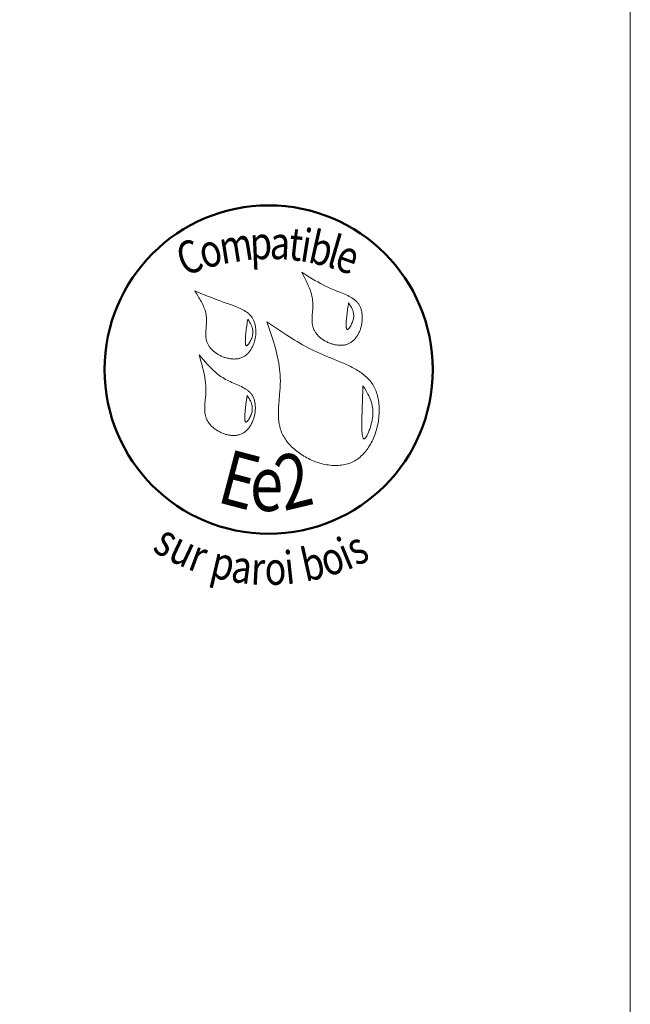
# Model space of a CAD drawing. Units: millimetres. Extents: x 0 to 5738, y 0 to 1792.
# Drawn here: x 5627 to 5738, y 1312 to 1491 of the extents above; entities that cross this region are included whole.
import ezdxf

# ---------------------------------------------------------------- set-up
doc = ezdxf.new("R2010")
doc.units = ezdxf.units.MM
doc.header["$LTSCALE"] = 2
doc.layers.add('Ech.1_2', color=7, linetype='Continuous')
doc.styles.add('tahoma-b', font='tahomabd.ttf', dxfattribs={"height": 1})

msp = doc.modelspace()

# ---------------------------------------------------------------- linework, layer by layer
at = {"layer": 'Ech.1_2', "color": 190, "lineweight": 15}
msp.add_lwpolyline([(5738.30034, 1249.84071), (5738.30034, 1791.84071), (5344.30034, 1791.84071), (5344.30034, 1249.84071), (5738.30034, 1249.84071)], dxfattribs=at)
at = {"layer": 'Ech.1_2', "color": 154, "lineweight": 20, "true_color": 0x0052a4}
for points in [[(5678.24302, 1445.34558), (5678.52465, 1444.81784), (5678.80146, 1444.28908), (5679.06863, 1443.75829), (5679.19709, 1443.49181), (5679.32133, 1443.22444), (5679.44075, 1442.95606), (5679.55475, 1442.68653), (5679.66273, 1442.41573), (5679.76407, 1442.14353), (5679.85819, 1441.86981), (5679.94447, 1441.59444), (5680.02232, 1441.31728), (5680.09113, 1441.03822), (5680.15029, 1440.75712), (5680.19922, 1440.47386), (5680.23729, 1440.18831), (5680.26392, 1439.90035), (5680.2785, 1439.60985), (5680.28094, 1439.31679), (5680.27316, 1439.02162), (5680.25755, 1438.72488), (5680.21235, 1438.12887), (5680.16443, 1437.53312), (5680.1454, 1437.23671), (5680.13285, 1436.942), (5680.12916, 1436.64953), (5680.13671, 1436.35986), (5680.15789, 1436.07352), (5680.17433, 1435.93177), (5680.19507, 1435.79106), (5680.22042, 1435.65146), (5680.25066, 1435.51303), (5680.2861, 1435.37584), (5680.32703, 1435.23997), (5680.37375, 1435.10547), (5680.42657, 1434.97242), (5680.48573, 1434.84089), (5680.55119, 1434.71098), (5680.62276, 1434.58278), (5680.70022, 1434.4564), (5680.78337, 1434.33196), (5680.87201, 1434.20956), (5680.96593, 1434.08931), (5681.06494, 1433.97131), (5681.16883, 1433.85567), (5681.2774, 1433.74249), (5681.39044, 1433.63189), (5681.50774, 1433.52397), (5681.62912, 1433.41883), (5681.75435, 1433.31658), (5681.88325, 1433.21734), (5682.0156, 1433.1212), (5682.15121, 1433.02827), (5682.28986, 1432.93867), (5682.43136, 1432.85249), (5682.57551, 1432.76984), (5682.72209, 1432.69083), (5682.87092, 1432.61557), (5683.02177, 1432.54416), (5683.17446, 1432.47671), (5683.32877, 1432.41332), (5683.48451, 1432.35411), (5683.64146, 1432.29918), (5683.79944, 1432.24863), (5683.95823, 1432.20258), (5684.11762, 1432.16112), (5684.27743, 1432.12438), (5684.43744, 1432.09244), (5684.59745, 1432.06542), (5684.75726, 1432.04343), (5684.91666, 1432.02658), (5685.07545, 1432.01496), (5685.23343, 1432.00869), (5685.3904, 1432.00787), (5685.54614, 1432.01261), (5685.70046, 1432.02301), (5685.85316, 1432.03919), (5686.00403, 1432.06125), (5686.15287, 1432.0893), (5686.29947, 1432.12343), (5686.44363, 1432.16377), (5686.58516, 1432.21041), (5686.72383, 1432.26346), (5686.85946, 1432.32304), (5686.99185, 1432.38921), (5687.12091, 1432.46188), (5687.24662, 1432.54081), (5687.36894, 1432.62579), (5687.48784, 1432.71659), (5687.60329, 1432.81301), (5687.71527, 1432.91481), (5687.82373, 1433.02179), (5687.92865, 1433.13371), (5688.03, 1433.25037), (5688.12774, 1433.37153), (5688.22185, 1433.49699), (5688.3123, 1433.62651), (5688.39904, 1433.75989), (5688.48207, 1433.8969), (5688.56133, 1434.03732), (5688.6368, 1434.18094), (5688.70846, 1434.32752), (5688.77626, 1434.47686), (5688.84018, 1434.62874), (5688.90019, 1434.78293), (5688.95626, 1434.93921), (5689.00835, 1435.09737), (5689.05643, 1435.25718), (5689.10048, 1435.41843), (5689.14046, 1435.58089), (5689.17635, 1435.74435), (5689.2081, 1435.90859), (5689.2357, 1436.07338), (5689.2591, 1436.23851), (5689.27829, 1436.40376), (5689.29322, 1436.56891), (5689.30386, 1436.73373), (5689.31019, 1436.89801), (5689.31218, 1437.06153), (5689.30979, 1437.22408), (5689.30299, 1437.38542), (5689.29176, 1437.54534), (5689.27606, 1437.70362), (5689.25585, 1437.86004), (5689.23112, 1438.01438), (5689.20182, 1438.16643), (5689.16793, 1438.31596), (5689.12942, 1438.46274), (5689.08625, 1438.60658), (5689.0384, 1438.74723), (5688.98583, 1438.88449), (5688.92852, 1439.01813), (5688.86642, 1439.14793), (5688.79952, 1439.27369), (5688.72786, 1439.39532), (5688.65158, 1439.51294), (5688.57084, 1439.62668), (5688.48578, 1439.73667), (5688.39655, 1439.84303), (5688.3033, 1439.94589), (5688.20619, 1440.04538), (5688.10536, 1440.14162), (5688.00096, 1440.23474), (5687.89314, 1440.32487), (5687.78206, 1440.41214), (5687.66786, 1440.49667), (5687.4307, 1440.65802), (5687.18288, 1440.80995), (5686.92558, 1440.95346), (5686.66, 1441.08959), (5686.38736, 1441.21933), (5686.10883, 1441.34372), (5685.82564, 1441.46375), (5685.53896, 1441.58046), (5684.38149, 1442.03434), (5684.09543, 1442.14966), (5683.81294, 1442.26761), (5683.53418, 1442.38837), (5683.259, 1442.5118), (5682.98721, 1442.63777), (5682.71866, 1442.76616), (5682.19055, 1443.02969), (5681.67332, 1443.30136), (5681.1656, 1443.58016), (5680.66604, 1443.86506), (5680.17328, 1444.15506), (5679.68596, 1444.44913), (5679.20271, 1444.74625), (5678.24302, 1445.34558)], [(5658.67892, 1441.93699), (5658.99928, 1441.44425), (5659.31336, 1440.95004), (5659.46608, 1440.70192), (5659.61487, 1440.45287), (5659.75895, 1440.20272), (5659.89753, 1439.95128), (5660.02982, 1439.69835), (5660.15504, 1439.44377), (5660.27241, 1439.18734), (5660.38113, 1438.92888), (5660.48043, 1438.66821), (5660.56952, 1438.40514), (5660.6476, 1438.13948), (5660.71391, 1437.87105), (5660.76764, 1437.59967), (5660.80802, 1437.32515), (5660.83426, 1437.04731), (5660.84653, 1436.76619), (5660.84697, 1436.4823), (5660.83798, 1436.19622), (5660.82194, 1435.90851), (5660.80125, 1435.61975), (5660.7555, 1435.04136), (5660.73521, 1434.75287), (5660.71985, 1434.46561), (5660.7118, 1434.18017), (5660.71346, 1433.8971), (5660.72722, 1433.61698), (5660.73938, 1433.4782), (5660.75546, 1433.34038), (5660.77577, 1433.20358), (5660.8006, 1433.06787), (5660.83024, 1432.93333), (5660.86501, 1432.80003), (5660.90519, 1432.66803), (5660.95109, 1432.53742), (5661.003, 1432.40826), (5661.06108, 1432.28063), (5661.12518, 1432.15463), (5661.19511, 1432.03034), (5661.27067, 1431.90787), (5661.35168, 1431.78731), (5661.43795, 1431.66875), (5661.52928, 1431.55229), (5661.62549, 1431.43803), (5661.72637, 1431.32606), (5661.83176, 1431.21648), (5661.94144, 1431.10937), (5662.05524, 1431.00485), (5662.17295, 1430.903), (5662.2944, 1430.80391), (5662.41939, 1430.70769), (5662.54773, 1430.61442), (5662.67922, 1430.52421), (5662.81369, 1430.43715), (5662.95093, 1430.35333), (5663.09076, 1430.27285), (5663.23299, 1430.1958), (5663.37743, 1430.12228), (5663.52388, 1430.05239), (5663.67215, 1429.98622), (5663.82206, 1429.92386), (5663.97341, 1429.86542), (5664.12602, 1429.81098), (5664.27968, 1429.76064), (5664.43423, 1429.7145), (5664.58945, 1429.67265), (5664.74516, 1429.63519), (5664.90117, 1429.60221), (5665.0573, 1429.57381), (5665.21334, 1429.55009), (5665.36911, 1429.53113), (5665.52442, 1429.51703), (5665.67908, 1429.50789), (5665.83289, 1429.50381), (5665.98567, 1429.50488), (5666.13722, 1429.51119), (5666.28736, 1429.52284), (5666.4359, 1429.53993), (5666.58264, 1429.56255), (5666.72739, 1429.59079), (5666.86996, 1429.62476), (5667.01017, 1429.66454), (5667.14782, 1429.71024), (5667.28272, 1429.76194), (5667.41468, 1429.81974), (5667.54352, 1429.88372), (5667.66917, 1429.95377), (5667.7916, 1430.02968), (5667.91079, 1430.11127), (5668.02671, 1430.19833), (5668.13933, 1430.29067), (5668.24863, 1430.38809), (5668.35459, 1430.49039), (5668.45717, 1430.59738), (5668.55636, 1430.70886), (5668.65212, 1430.82464), (5668.74443, 1430.94451), (5668.83327, 1431.06827), (5668.9186, 1431.19574), (5669.00041, 1431.32672), (5669.07867, 1431.461), (5669.15336, 1431.59839), (5669.22444, 1431.73869), (5669.29189, 1431.88171), (5669.35568, 1432.02725), (5669.4158, 1432.17511), (5669.47221, 1432.3251), (5669.52489, 1432.47701), (5669.57382, 1432.63065), (5669.61896, 1432.78583), (5669.66029, 1432.94234), (5669.73143, 1433.25859), (5669.78704, 1433.57782), (5669.8269, 1433.89845), (5669.84086, 1434.0588), (5669.85081, 1434.21891), (5669.85672, 1434.37858), (5669.85856, 1434.53762), (5669.85632, 1434.69582), (5669.84996, 1434.853), (5669.83946, 1435.00895), (5669.82479, 1435.16348), (5669.80593, 1435.31639), (5669.78285, 1435.46748), (5669.75553, 1435.61656), (5669.72394, 1435.76343), (5669.68806, 1435.90788), (5669.64785, 1436.04974), (5669.6033, 1436.18879), (5669.55438, 1436.32484), (5669.50106, 1436.45769), (5669.44332, 1436.58715), (5669.38112, 1436.71302), (5669.31448, 1436.83515), (5669.24349, 1436.95357), (5669.16827, 1437.06839), (5669.08896, 1437.1797), (5669.00567, 1437.28759), (5668.91856, 1437.39217), (5668.82773, 1437.49353), (5668.73332, 1437.59177), (5668.63545, 1437.68699), (5668.53427, 1437.77928), (5668.42988, 1437.86873), (5668.21204, 1438.03954), (5667.98295, 1438.20018), (5667.74364, 1438.35144), (5667.49515, 1438.49408), (5667.23849, 1438.62889), (5666.9747, 1438.75664), (5666.7048, 1438.87809), (5666.42982, 1438.99404), (5666.15078, 1439.10525), (5665.58466, 1439.31655), (5665.01465, 1439.51821), (5664.44894, 1439.71639), (5663.89265, 1439.91516), (5663.34543, 1440.11481), (5662.80637, 1440.31527), (5662.27456, 1440.51643), (5661.74911, 1440.71821), (5661.22909, 1440.92053), (5660.71362, 1441.12329), (5659.69264, 1441.52979), (5658.67892, 1441.93699)], [(5686.80969, 1439.74971), (5686.76652, 1439.4784), (5686.72337, 1439.20256), (5686.68024, 1438.91766), (5686.63714, 1438.61916), (5686.61562, 1438.46339), (5686.5941, 1438.30253), (5686.57261, 1438.136), (5686.55113, 1437.96324), (5686.52967, 1437.78368), (5686.50823, 1437.59675), (5686.48681, 1437.4019), (5686.46546, 1437.19878), (5686.44466, 1436.98912), (5686.42509, 1436.77562), (5686.39236, 1436.3481), (5686.38057, 1436.13953), (5686.37274, 1435.93808), (5686.36956, 1435.74648), (5686.37171, 1435.56746), (5686.375, 1435.48352), (5686.37987, 1435.40376), (5686.38642, 1435.32851), (5686.39473, 1435.25811), (5686.40489, 1435.19291), (5686.41698, 1435.13325), (5686.43108, 1435.07947), (5686.44729, 1435.03191), (5686.46568, 1434.99091), (5686.48635, 1434.95683), (5686.50937, 1434.92999), (5686.53484, 1434.91074), (5686.56284, 1434.89942), (5686.59345, 1434.89635), (5686.62659, 1434.90153), (5686.66206, 1434.9146), (5686.69964, 1434.93521), (5686.73911, 1434.96301), (5686.78027, 1434.99765), (5686.8229, 1435.03877), (5686.86677, 1435.08603), (5686.91168, 1435.13906), (5686.95742, 1435.19753), (5687.00376, 1435.26107), (5687.0505, 1435.32933), (5687.09741, 1435.40197), (5687.1909, 1435.55893), (5687.28252, 1435.72915), (5687.37056, 1435.90981), (5687.45328, 1436.09807), (5687.52897, 1436.29113), (5687.59592, 1436.48615), (5687.6524, 1436.68034), (5687.69669, 1436.87086), (5687.72784, 1437.05588), (5687.74637, 1437.23546), (5687.75298, 1437.40991), (5687.74836, 1437.57954), (5687.73323, 1437.74464), (5687.70829, 1437.90551), (5687.67422, 1438.06246), (5687.63175, 1438.21579), (5687.58156, 1438.3658), (5687.52435, 1438.51279), (5687.46084, 1438.65707), (5687.39172, 1438.79893), (5687.31769, 1438.93868), (5687.1577, 1439.21305), (5686.9865, 1439.48258), (5686.80969, 1439.74971)], [(5668.37728, 1436.78505), (5668.33411, 1436.51374), (5668.29096, 1436.2379), (5668.24783, 1435.953), (5668.20473, 1435.6545), (5668.18321, 1435.49873), (5668.16169, 1435.33787), (5668.1402, 1435.17134), (5668.11872, 1434.99858), (5668.09726, 1434.81902), (5668.07582, 1434.63209), (5668.0544, 1434.43724), (5668.03305, 1434.23412), (5668.01225, 1434.02446), (5667.99268, 1433.81096), (5667.95995, 1433.38343), (5667.94816, 1433.17487), (5667.94033, 1432.97342), (5667.93715, 1432.78182), (5667.9393, 1432.6028), (5667.94259, 1432.51886), (5667.94746, 1432.4391), (5667.95401, 1432.36385), (5667.96232, 1432.29345), (5667.97248, 1432.22825), (5667.98457, 1432.16859), (5667.99867, 1432.11481), (5668.01488, 1432.06725), (5668.03327, 1432.02625), (5668.05394, 1431.99217), (5668.07696, 1431.96533), (5668.10243, 1431.94607), (5668.13043, 1431.93476), (5668.16104, 1431.93169), (5668.19418, 1431.93687), (5668.22965, 1431.94994), (5668.26723, 1431.97055), (5668.3067, 1431.99835), (5668.34786, 1432.03299), (5668.39048, 1432.07411), (5668.43436, 1432.12137), (5668.47927, 1432.1744), (5668.52501, 1432.23287), (5668.57135, 1432.29641), (5668.61808, 1432.36467), (5668.665, 1432.43731), (5668.75849, 1432.59427), (5668.85011, 1432.76449), (5668.93814, 1432.94514), (5669.02087, 1433.13341), (5669.09656, 1433.32647), (5669.16351, 1433.52149), (5669.21998, 1433.71568), (5669.26428, 1433.9062), (5669.29543, 1434.09121), (5669.31396, 1434.2708), (5669.32057, 1434.44525), (5669.31595, 1434.61488), (5669.30082, 1434.77998), (5669.27588, 1434.94085), (5669.24181, 1435.0978), (5669.19934, 1435.25113), (5669.14915, 1435.40114), (5669.09194, 1435.54813), (5669.02843, 1435.69241), (5668.95931, 1435.83427), (5668.88528, 1435.97402), (5668.72529, 1436.24838), (5668.55409, 1436.51792), (5668.37728, 1436.78505)], [(5671.87501, 1436.30127), (5672.24571, 1435.23119), (5672.60886, 1434.15969), (5672.78524, 1433.62297), (5672.95691, 1433.08535), (5673.12291, 1432.54668), (5673.2823, 1432.00676), (5673.43415, 1431.46542), (5673.5775, 1430.92249), (5673.71141, 1430.37778), (5673.83494, 1429.83112), (5673.94715, 1429.28234), (5674.04709, 1428.73124), (5674.13381, 1428.17766), (5674.20638, 1427.62143), (5674.26384, 1427.06235), (5674.28662, 1426.78169), (5674.30526, 1426.50026), (5674.31966, 1426.21802), (5674.3297, 1425.93497), (5674.33525, 1425.65107), (5674.3362, 1425.36631), (5674.33245, 1425.08067), (5674.32428, 1424.79421), (5674.29658, 1424.21925), (5674.25709, 1423.64231), (5674.20976, 1423.06428), (5674.10751, 1421.90844), (5674.06053, 1421.33241), (5674.02161, 1420.75879), (5673.99472, 1420.18848), (5673.98704, 1419.90484), (5673.98385, 1419.62236), (5673.98565, 1419.34114), (5673.99295, 1419.0613), (5674.00623, 1418.78295), (5674.02601, 1418.50619), (5674.05276, 1418.23114), (5674.08699, 1417.9579), (5674.12919, 1417.68659), (5674.17987, 1417.41732), (5674.23952, 1417.15019), (5674.30863, 1416.88532), (5674.3877, 1416.62282), (5674.47723, 1416.36279), (5674.57771, 1416.10535), (5674.68965, 1415.85061), (5674.81324, 1415.5987), (5674.94819, 1415.34982), (5675.09414, 1415.10416), (5675.25073, 1414.86191), (5675.41759, 1414.62327), (5675.59436, 1414.38844), (5675.7807, 1414.15762), (5675.97622, 1413.93099), (5676.18058, 1413.70875), (5676.39342, 1413.4911), (5676.61436, 1413.27824), (5676.84307, 1413.07036), (5677.07916, 1412.86765), (5677.32229, 1412.67031), (5677.57208, 1412.47853), (5677.82819, 1412.29252), (5678.09025, 1412.11246), (5678.3579, 1411.93856), (5678.63079, 1411.771), (5678.90854, 1411.60999), (5679.1908, 1411.45571), (5679.47721, 1411.30837), (5679.76741, 1411.16815), (5680.06103, 1411.03527), (5680.35773, 1410.9099), (5680.65713, 1410.79224), (5680.95888, 1410.6825), (5681.26262, 1410.58087), (5681.56798, 1410.48753), (5681.87461, 1410.40269), (5682.18214, 1410.32655), (5682.49022, 1410.25929), (5682.79849, 1410.20112), (5683.10658, 1410.15223), (5683.41413, 1410.11281), (5683.72078, 1410.08306), (5684.02618, 1410.06317), (5684.32997, 1410.05335), (5684.63177, 1410.05378), (5684.93124, 1410.06467), (5685.228, 1410.0862), (5685.52171, 1410.11857), (5685.812, 1410.16198), (5686.09851, 1410.21663), (5686.38088, 1410.2827), (5686.65875, 1410.3604), (5686.93176, 1410.44991), (5687.19955, 1410.55145), (5687.46175, 1410.66519), (5687.71802, 1410.79132), (5687.96818, 1410.92968), (5688.21216, 1411.07988), (5688.4499, 1411.24153), (5688.68133, 1411.41421), (5688.90641, 1411.59754), (5689.12508, 1411.79111), (5689.33726, 1411.99452), (5689.54291, 1412.20738), (5689.74196, 1412.42927), (5689.93436, 1412.65981), (5690.12004, 1412.89859), (5690.29894, 1413.14521), (5690.47101, 1413.39927), (5690.63619, 1413.66038), (5690.79442, 1413.92812), (5690.94563, 1414.20211), (5691.08977, 1414.48194), (5691.22678, 1414.76721), (5691.3566, 1415.05753), (5691.47916, 1415.35248), (5691.59442, 1415.65168), (5691.70231, 1415.95472), (5691.80277, 1416.2612), (5691.89574, 1416.57073), (5691.98116, 1416.88289), (5692.05898, 1417.1973), (5692.12913, 1417.51355), (5692.19155, 1417.83125), (5692.24619, 1418.14998), (5692.29299, 1418.46936), (5692.33187, 1418.78898), (5692.3628, 1419.10844), (5692.3857, 1419.42734), (5692.40052, 1419.74529), (5692.4072, 1420.06187), (5692.40567, 1420.3767), (5692.39588, 1420.68938), (5692.37778, 1420.99949), (5692.35129, 1421.30665), (5692.31636, 1421.61045), (5692.27294, 1421.91049), (5692.22095, 1422.20638), (5692.16035, 1422.4977), (5692.09107, 1422.78407), (5692.01305, 1423.06508), (5691.92624, 1423.34034), (5691.83057, 1423.60943), (5691.72598, 1423.87197), (5691.61242, 1424.12756), (5691.48983, 1424.37578), (5691.35815, 1424.61627), (5691.21752, 1424.84896), (5691.0682, 1425.07411), (5690.91049, 1425.29194), (5690.74465, 1425.5027), (5690.57098, 1425.70664), (5690.38976, 1425.904), (5690.20126, 1426.09502), (5690.00577, 1426.27994), (5689.80357, 1426.459), (5689.59495, 1426.63246), (5689.38017, 1426.80055), (5689.15953, 1426.96352), (5688.9333, 1427.1216), (5688.70177, 1427.27505), (5688.46522, 1427.4241), (5688.22393, 1427.56899), (5687.97818, 1427.70998), (5687.72825, 1427.8473), (5687.47443, 1427.9812), (5687.21699, 1428.11192), (5686.95622, 1428.2397), (5686.42581, 1428.48742), (5685.88544, 1428.72631), (5685.33737, 1428.9583), (5684.78385, 1429.18535), (5683.66948, 1429.63239), (5683.11312, 1429.85627), (5682.56032, 1430.08297), (5682.01333, 1430.31445), (5681.47419, 1430.55247), (5680.9433, 1430.79737), (5680.42024, 1431.04882), (5679.90461, 1431.30647), (5679.39598, 1431.56997), (5678.89396, 1431.83898), (5678.39812, 1432.11316), (5677.90806, 1432.39216), (5677.42336, 1432.67564), (5676.9436, 1432.96325), (5676.46839, 1433.25465), (5675.99729, 1433.5495), (5675.52991, 1433.84744), (5674.60464, 1434.45126), (5673.68926, 1435.06333), (5672.78048, 1435.68092), (5671.87501, 1436.30127)], [(5659.49164, 1430.27489), (5659.82502, 1429.116), (5659.98484, 1428.53529), (5660.13643, 1427.95305), (5660.27705, 1427.36878), (5660.40394, 1426.78197), (5660.46139, 1426.48745), (5660.51437, 1426.19211), (5660.56255, 1425.89587), (5660.60559, 1425.59869), (5660.64314, 1425.30049), (5660.67485, 1425.0012), (5660.7004, 1424.70078), (5660.71942, 1424.39914), (5660.73158, 1424.09624), (5660.73654, 1423.792), (5660.73395, 1423.48637), (5660.72348, 1423.17927), (5660.70507, 1422.87071), (5660.68038, 1422.56107), (5660.62107, 1421.94049), (5660.56338, 1421.3215), (5660.54072, 1421.01383), (5660.52515, 1420.70805), (5660.51891, 1420.40465), (5660.52423, 1420.10412), (5660.54333, 1419.80696), (5660.55875, 1419.65979), (5660.57844, 1419.51366), (5660.60271, 1419.36862), (5660.63181, 1419.22472), (5660.66602, 1419.08205), (5660.70564, 1418.94064), (5660.75093, 1418.80058), (5660.80218, 1418.66191), (5660.85966, 1418.52471), (5660.92364, 1418.38903), (5660.99409, 1418.25498), (5661.07082, 1418.12267), (5661.15359, 1417.99223), (5661.2422, 1417.86378), (5661.33644, 1417.73744), (5661.43607, 1417.61334), (5661.5409, 1417.49159), (5661.65069, 1417.37232), (5661.76524, 1417.25566), (5661.88433, 1417.14172), (5662.00774, 1417.03062), (5662.13526, 1416.9225), (5662.26667, 1416.81746), (5662.40175, 1416.71564), (5662.54028, 1416.61716), (5662.68206, 1416.52214), (5662.82687, 1416.43069), (5662.97448, 1416.34295), (5663.12468, 1416.25904), (5663.27726, 1416.17907), (5663.432, 1416.10318), (5663.58868, 1416.03147), (5663.74708, 1415.96409), (5663.907, 1415.90114), (5664.06821, 1415.84275), (5664.2305, 1415.78904), (5664.39366, 1415.74014), (5664.55745, 1415.69617), (5664.72168, 1415.65724), (5664.88612, 1415.62349), (5665.05055, 1415.59503), (5665.21477, 1415.57199), (5665.37854, 1415.55449), (5665.54167, 1415.54265), (5665.70393, 1415.5366), (5665.8651, 1415.53645), (5666.02497, 1415.54233), (5666.18332, 1415.55436), (5666.33994, 1415.57266), (5666.49461, 1415.59736), (5666.64711, 1415.62858), (5666.79723, 1415.66644), (5666.94475, 1415.71107), (5667.08946, 1415.76258), (5667.23113, 1415.82109), (5667.36955, 1415.88674), (5667.50457, 1415.95952), (5667.63612, 1416.03921), (5667.76417, 1416.12556), (5667.88867, 1416.21832), (5668.00959, 1416.31723), (5668.12687, 1416.42205), (5668.24049, 1416.53252), (5668.35039, 1416.64839), (5668.45654, 1416.76942), (5668.5589, 1416.89534), (5668.65742, 1417.02591), (5668.75207, 1417.16088), (5668.84279, 1417.29999), (5668.92956, 1417.443), (5669.01232, 1417.58965), (5669.09104, 1417.73969), (5669.16568, 1417.89287), (5669.23619, 1418.04894), (5669.30254, 1418.20764), (5669.36467, 1418.36873), (5669.42256, 1418.53195), (5669.47616, 1418.69706), (5669.52542, 1418.8638), (5669.57031, 1419.03192), (5669.61078, 1419.20116), (5669.6468, 1419.37129), (5669.67832, 1419.54204), (5669.7053, 1419.71316), (5669.72769, 1419.88441), (5669.74547, 1420.05553), (5669.75858, 1420.22627), (5669.76699, 1420.39638), (5669.77065, 1420.5656), (5669.76952, 1420.7337), (5669.76356, 1420.9004), (5669.75273, 1421.06548), (5669.73699, 1421.22866), (5669.71629, 1421.3897), (5669.6906, 1421.54836), (5669.65988, 1421.70437), (5669.62407, 1421.85749), (5669.58315, 1422.00746), (5669.53707, 1422.15404), (5669.48578, 1422.29697), (5669.42925, 1422.436), (5669.36744, 1422.57088), (5669.3003, 1422.70136), (5669.22779, 1422.8272), (5669.15002, 1422.94839), (5669.06717, 1423.06511), (5668.97944, 1423.17752), (5668.88701, 1423.28582), (5668.79008, 1423.39018), (5668.68885, 1423.49077), (5668.5835, 1423.58777), (5668.47423, 1423.68136), (5668.36124, 1423.77173), (5668.24471, 1423.85904), (5668.12484, 1423.94348), (5668.00183, 1424.02522), (5667.74713, 1424.18133), (5667.48217, 1424.32879), (5667.20848, 1424.46903), (5666.92761, 1424.60346), (5666.64112, 1424.73352), (5666.05741, 1424.98621), (5665.46974, 1425.23848), (5665.17827, 1425.36801), (5664.89045, 1425.50172), (5664.60782, 1425.64102), (5664.33186, 1425.78727), (5664.06302, 1425.94087), (5663.80099, 1426.10149), (5663.54545, 1426.26882), (5663.29607, 1426.4425), (5663.05254, 1426.62221), (5662.81452, 1426.80761), (5662.58169, 1426.99837), (5662.35373, 1427.19415), (5662.13031, 1427.39462), (5661.91111, 1427.59944), (5661.69581, 1427.80828), (5661.48407, 1428.0208), (5661.27558, 1428.23666), (5661.07001, 1428.45555), (5660.66634, 1428.90101), (5660.27044, 1429.3545), (5659.49164, 1430.27489)], [(5689.43057, 1424.61652), (5689.41179, 1424.08173), (5689.39282, 1423.53754), (5689.38319, 1423.25898), (5689.37345, 1422.97456), (5689.36355, 1422.68308), (5689.35348, 1422.38339), (5689.34321, 1422.07429), (5689.33271, 1421.75463), (5689.32197, 1421.42323), (5689.31096, 1421.0789), (5689.29965, 1420.72048), (5689.28801, 1420.34679), (5689.28206, 1420.15386), (5689.27603, 1419.95666), (5689.26378, 1419.54966), (5689.25196, 1419.12966), (5689.24148, 1418.70211), (5689.23327, 1418.27243), (5689.22824, 1417.84607), (5689.22731, 1417.42846), (5689.22867, 1417.22463), (5689.23139, 1417.02503), (5689.2356, 1416.83034), (5689.24141, 1416.64123), (5689.24893, 1416.45838), (5689.25828, 1416.28248), (5689.26957, 1416.1142), (5689.28291, 1415.95423), (5689.29843, 1415.80324), (5689.31623, 1415.66191), (5689.33644, 1415.53092), (5689.35916, 1415.41095), (5689.38451, 1415.30268), (5689.4126, 1415.20679), (5689.44355, 1415.12396), (5689.47748, 1415.05487), (5689.5145, 1415.0002), (5689.55471, 1414.96063), (5689.57606, 1414.94671), (5689.59825, 1414.93683), (5689.6213, 1414.93106), (5689.64522, 1414.92949), (5689.67003, 1414.9322), (5689.69571, 1414.9392), (5689.72223, 1414.95039), (5689.74954, 1414.96569), (5689.80637, 1415.00818), (5689.86586, 1415.06589), (5689.92768, 1415.13805), (5689.99149, 1415.22389), (5690.05694, 1415.32261), (5690.1237, 1415.43345), (5690.19143, 1415.55562), (5690.2598, 1415.68835), (5690.32845, 1415.83086), (5690.39707, 1415.98237), (5690.4653, 1416.14211), (5690.5328, 1416.30929), (5690.59925, 1416.48313), (5690.6643, 1416.66287), (5690.7276, 1416.84771), (5690.78884, 1417.03689), (5690.90372, 1417.42513), (5691.00623, 1417.82137), (5691.052, 1418.02054), (5691.09367, 1418.21938), (5691.13088, 1418.4171), (5691.16332, 1418.61292), (5691.19063, 1418.80608), (5691.21261, 1418.99604), (5691.22937, 1419.1828), (5691.24103, 1419.36646), (5691.24774, 1419.54709), (5691.24963, 1419.72478), (5691.24684, 1419.89962), (5691.23951, 1420.07168), (5691.22777, 1420.24105), (5691.21177, 1420.40782), (5691.19165, 1420.57207), (5691.16753, 1420.73388), (5691.13955, 1420.89334), (5691.10787, 1421.05053), (5691.0726, 1421.20554), (5691.03389, 1421.35844), (5690.9467, 1421.65829), (5690.84741, 1421.95074), (5690.7371, 1422.23648), (5690.61689, 1422.51616), (5690.48786, 1422.79047), (5690.35113, 1423.06007), (5690.2078, 1423.32564), (5690.05896, 1423.58785), (5689.74917, 1424.10487), (5689.43057, 1424.61652)], [(5668.26942, 1422.82151), (5668.22626, 1422.5502), (5668.1831, 1422.27436), (5668.13997, 1421.98946), (5668.09688, 1421.69096), (5668.07535, 1421.53519), (5668.05384, 1421.37433), (5668.03234, 1421.2078), (5668.01086, 1421.03504), (5667.9894, 1420.85548), (5667.96796, 1420.66855), (5667.94654, 1420.4737), (5667.9252, 1420.27058), (5667.9044, 1420.06092), (5667.88483, 1419.84742), (5667.8521, 1419.4199), (5667.84031, 1419.21133), (5667.83248, 1419.00988), (5667.8293, 1418.81828), (5667.83145, 1418.63926), (5667.83473, 1418.55532), (5667.83961, 1418.47556), (5667.84616, 1418.40031), (5667.85447, 1418.32991), (5667.86463, 1418.26471), (5667.87672, 1418.20505), (5667.89082, 1418.15127), (5667.90703, 1418.10371), (5667.92542, 1418.06271), (5667.94609, 1418.02863), (5667.96911, 1418.00179), (5667.99458, 1417.98254), (5668.02258, 1417.97122), (5668.05318, 1417.96815), (5668.08633, 1417.97333), (5668.12179, 1417.9864), (5668.15937, 1418.00701), (5668.19885, 1418.03481), (5668.24001, 1418.06945), (5668.28263, 1418.11057), (5668.32651, 1418.15783), (5668.37142, 1418.21086), (5668.41716, 1418.26933), (5668.4635, 1418.33287), (5668.51023, 1418.40113), (5668.55714, 1418.47377), (5668.65064, 1418.63073), (5668.74226, 1418.80095), (5668.83029, 1418.98161), (5668.91301, 1419.16987), (5668.98871, 1419.36293), (5669.05565, 1419.55795), (5669.11213, 1419.75214), (5669.15643, 1419.94266), (5669.18758, 1420.12768), (5669.2061, 1420.30726), (5669.21271, 1420.48171), (5669.2081, 1420.65134), (5669.19297, 1420.81644), (5669.16802, 1420.97731), (5669.13396, 1421.13426), (5669.09148, 1421.28759), (5669.04129, 1421.4376), (5668.98409, 1421.58459), (5668.92058, 1421.72887), (5668.85145, 1421.87073), (5668.77742, 1422.01048), (5668.61744, 1422.28485), (5668.44624, 1422.55438), (5668.26942, 1422.82151)]]:
    msp.add_lwpolyline(points, dxfattribs=at)
at = {"layer": 'Ech.1_2', "color": 154, "lineweight": 50, "true_color": 0x0052a4}
msp.add_circle((5672.20672, 1427.57174), 29.99695, dxfattribs=at)

# ---------------------------------------------------------------- texts
at = {"layer": 'Ech.1_2', "color": 154, "true_color": 0x0052a4, "style": 'tahoma-b', "width": 0.8}
for s, height, rotation, p in [('t', 6, 353.6091644, (5675.63417, 1447.66488)), ('i', 6, 350.9766572, (5677.74937, 1447.42796)), ('b', 6, 347.3646125, (5679.19208, 1447.19886)), ('C', 6, 20.6688896, (5656.79746, 1444.57607)), ('m', 6, 8.9756599, (5663.64894, 1446.82327)), ('p', 6, 2.5474446, (5668.88088, 1447.64965)), ('a', 6, 357.5885358, (5672.34067, 1447.80358)), ('l', 6, 343.7525679, (5682.57142, 1446.44129)), ('o', 6, 15.3732647, (5660.34985, 1445.9162)), ('e', 6, 340.2629653, (5683.97386, 1446.03259)), ('E', 10, 345.2222145, (5662.50237, 1403.43376)), ('2', 10, 13.48895, (5674.98705, 1401.70504)), ('e', 10, 359.240677, (5668.74183, 1401.78781)), ('s', 6, 329.3124952, (5650.73193, 1394.5748)), ('u', 6, 334.6276164, (5653.53088, 1392.91373)), ('i', 6, 22.6256917, (5686.46203, 1390.87364)), ('s', 6, 26.3918348, (5688.23409, 1391.61221)), ('r', 6, 339.5478999, (5657.18743, 1391.17963)), ('p', 6, 346.7359686, (5661.25635, 1389.75568)), ('i', 6, 6.0830096, (5675.42294, 1388.33374)), ('b', 6, 12.6940081, (5678.91366, 1388.77765)), ('o', 6, 18.4039668, (5682.78032, 1389.64861)), ('a', 6, 352.3548109, (5665.11416, 1388.84629)), ('r', 6, 357.0624896, (5668.83588, 1388.34672)), ('o', 6, 1.8612848, (5671.54482, 1388.20771))]:
    msp.add_text(s, height=height, rotation=rotation, dxfattribs=at).set_placement(p)

doc.saveas('drawing.dxf')
